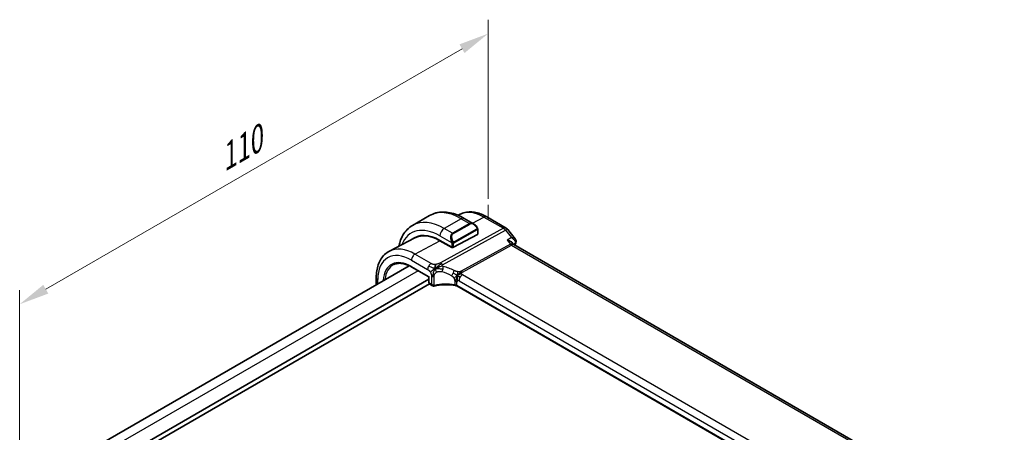
# Model space of a CAD drawing. Units: millimetres. Extents: x 29 to 3979, y 16 to 718.
# Drawn here: x 165 to 329, y 385 to 454 of the extents above; entities that cross this region are included whole.
import ezdxf

# ---------------------------------------------------------------- set-up
doc = ezdxf.new("R2010")
doc.units = ezdxf.units.MM
doc.header["$LTSCALE"] = 2
doc.layers.get('Defpoints').update_dxf_attribs({"lineweight": 25})
for name, color, linetype, lineweight in [('Dimension (ISO)', 7, 'Continuous', 18), ('Visible (ISO)', 7, 'Continuous', 35), ('Visible Narrow (ISO)', 7, 'Continuous', 25)]:
    doc.layers.add(name, color=color, linetype=linetype, lineweight=lineweight)
doc.styles.add('Note Text (TK)', font='txt')
doc.dimstyles.new('Default - Method 1b (TK)', dxfattribs={"dimscale": 2, "dimtxt": 2.5, "dimasz": 2.5, "dimexe": 1, "dimexo": 1.5, "dimgap": 1, "dimtad": 1, "dimtoh": 1, "dimrnd": 1e-08, "dimdsep": 46, "dimtxsty": 'Note Text (TK)', "dimcen": 0.09, "dimdle": 5, "dimclrd": 100, "dimclre": 100, "dimclrt": 7, "dimadec": 1, "dimazin": 1, "dimtfac": 1, "dimtmove": 0, "dimatfit": 3, "dimfxl": 1, "dimtolj": 1, "dimlwd": -1, "dimlwe": -1, "dimarcsym": 0})

# ---------------------------------------------------------------- blocks, each defined once
blk = doc.blocks.new('*D5')
at = {"layer": 'Defpoints', "color": 0}
for p in [(243.09, 451.2), (243.09, 420.34), (165.3, 375.43)]:
    blk.add_point(p, dxfattribs=at)
at = {"layer": 'Dimension (ISO)', "color": 100}
for p, q in [((243.09, 423.8), (243.09, 453.51)), ((169.63, 408.8), (238.76, 448.7)), ((165.3, 378.9), (165.3, 408.61))]:
    blk.add_line(p, q, dxfattribs=at)
for points in [[(238.34, 449.42), (239.17, 447.98), (243.09, 451.2)], [(169.22, 409.52), (170.05, 408.07), (165.3, 406.3)]]:
    blk.add_solid(points, dxfattribs=at)
at = {"layer": 'Dimension (ISO)', "color": 7, "insert": (198.31, 430.02), "char_height": 5, "attachment_point": 4, "rotation": 30, "style": 'Note Text (TK)'}
blk.add_mtext('\\A1;{\\Q30.000;\\W0.816;\\H0.816x;110}', dxfattribs=at)

msp = doc.modelspace()

# ---------------------------------------------------------------- linework, layer by layer
at = {"layer": 'Dimension (ISO)'}
for p, q in [((243.0861, 420.3398), (243.0861, 422.7893)), ((240.9648, 421.5646), (243.0861, 420.3398))]:
    msp.add_line(p, q, dxfattribs=at)
at = {"layer": 'Visible (ISO)'}
for p, q in [((233.3813, 421.0185), (230.5529, 419.3855)), ((238.428, 421.2217), (238.1115, 421.0566)), ((240.6527, 419.6697), (239.1313, 420.548)), ((242.879, 420.7976), (246.1023, 418.9367)), ((241.3769, 417.9486), (241.3769, 418.6578)), ((246.388, 418.6892), (247.5852, 417.1685)), ((230.9442, 417.3176), (226.6921, 415.0993)), ((236.8334, 417.1226), (236.8335, 417.1226)), ((241.3183, 417.871), (237.3585, 415.7444)), ((235.0958, 416.8932), (237.0757, 415.7501)), ((237.0757, 415.6942), (235.0958, 416.8373)), ((237.1351, 415.7261), (237.0757, 415.6942)), ((247.1394, 416.4616), (247.3028, 416.2541)), ((328.8116, 369.1717), (247.3775, 416.1877)), ((229.9729, 412.6998), (178.868, 383.1944)), ((230.3996, 412.4767), (233.2469, 410.8328)), ((233.2469, 410.4495), (181.4803, 380.5621)), ((224.5225, 410.7093), (224.5225, 409.553)), ((233.2469, 410.8328), (233.2469, 409.9176)), ((233.3411, 409.6874), (181.4803, 379.7456)), ((233.3868, 409.6537), (233.8719, 409.3736)), ((318.8978, 362.5578), (237.8886, 409.3285))]:
    msp.add_line(p, q, dxfattribs=at)
msp.add_arc((245.6023, 418.0706), 1, 38.213209, 59.999997, dxfattribs=at)
for centre, major_axis, ratio, start_param, end_param in [((240.5527, 418.5727), (-0.5156, 1.1685), 0.63706671, 5.57032663, 5.57038416), ((235.0958, 409.884), (-4.2923, 7.4344), 0.57735027, 5.49778708, 6.38489722), ((235.2372, 409.9657), (-4.2888, 7.4284), 0.57735027, 6.27496985, 6.38494874), ((235.0958, 409.884), (-4.258, 7.3751), 0.57735027, 5.49778708, 6.25849008), ((239.9748, 412.701), (-2.75, 4.7631), 0.57735027, 0.15682879, 0.15684895), ((239.197, 412.2518), (-2.7, 4.6765), 0.57735027, 6.16320305, 6.16323963), ((241.1769, 417.9526), (-0.2, 0.0058), 0.5568606, 2.37247084, 3.15786898), ((238.2071, 411.6803), (2.8, -4.8498), 0.57735027, 2.68565134, 2.68565776), ((237.2171, 415.8261), (0.2, -0.0058), 0.5568606, 3.94326717, 5.5140635), ((246.6698, 415.4416), (-0.5786, -0.8618), 0.48920519, 2.98118368, 2.98476601), ((247.2217, 416.6668), (0.4748, -0.1569), 0.72597354, 0, 0.00304787), ((247.2368, 416.7277), (0.4946, -0.0736), 0.82506934, 0.00202678, 0.00207774), ((233.4469, 410.9483), (-0.2, -0.1155), 0.00001, 6.26817224, 7.05850465), ((233.4469, 409.9176), (-0.2, 0), 0.5773503, 0, 0.00073937), ((233.9719, 409.7777), (0.3527, -0.2653), 0.71153117, 4.41838773, 5.64366087), ((233.9719, 409.7777), (0.0534, -0.4381), 0.71153115, 5.00639034, 5.72389202)]:
    msp.add_ellipse(centre, major_axis=major_axis, ratio=ratio, start_param=start_param, end_param=end_param, dxfattribs=at)
for points, knots in [([(239.1313, 420.548), (238.7403, 420.7737), (238.3447, 420.9667), (237.5501, 421.2801), (237.1511, 421.4006), (236.3562, 421.5613), (235.9602, 421.6015), (235.1811, 421.5929), (234.798, 421.544), (234.0616, 421.3513), (233.7086, 421.2074), (233.3813, 421.0185)], [4.71238898, 4.71238898, 4.71238898, 4.71238898, 4.869468625, 4.869468625, 5.02654827, 5.02654827, 5.183627915, 5.183627915, 5.34070756, 5.34070756, 5.497787204, 5.497787204, 5.497787204, 5.497787204]), ([(238.428, 421.2217), (238.6917, 421.3593), (238.9736, 421.4617), (239.556, 421.5941), (239.8563, 421.6242), (240.4623, 421.6179), (240.768, 421.5816), (241.3779, 421.4507), (241.6822, 421.356), (242.2854, 421.1145), (242.5844, 420.9677), (242.879, 420.7976)], [3.951685979, 3.951685979, 3.951685979, 3.951685979, 4.10382658, 4.10382658, 4.25596718, 4.25596718, 4.40810778, 4.40810778, 4.56024838, 4.56024838, 4.71238898, 4.71238898, 4.71238898, 4.71238898]), ([(230.5529, 419.3855), (230.2257, 419.1966), (229.9245, 418.9628), (229.3895, 418.4214), (229.1556, 418.1141), (228.7586, 417.4437), (228.5954, 417.0806), (228.3817, 416.4446), (228.3117, 416.1837), (228.2558, 415.9151)], [5.497787204, 5.497787204, 5.497787204, 5.497787204, 5.654866825, 5.654866825, 5.811946445, 5.811946445, 5.969026066, 5.969026066, 6.071865248, 6.071865248, 6.071865248, 6.071865248]), ([(240.6493, 419.6711), (240.7645, 419.6043), (240.8723, 419.5181), (241.0552, 419.3358), (241.1339, 419.2407), (241.2032, 419.1396)], [0, 0, 0, 0, 0.041665403, 0.041665403, 0.0784814517, 0.0784814517, 0.0784814517, 0.0784814517]), ([(241.2031, 419.1396), (241.2298, 419.1008), (241.2552, 419.0608), (241.2896, 418.9986), (241.3007, 418.9774), (241.3214, 418.9343), (241.3304, 418.9116), (241.3383, 418.8891)], [0, 0, 0, 0, 0.014157522, 0.014157522, 0.0213261621, 0.0213261621, 0.0285427788, 0.0285427788, 0.0285427788, 0.0285427788]), ([(241.3383, 418.8891), (241.347, 418.8646), (241.3543, 418.8403), (241.366, 418.788), (241.3699, 418.7601), (241.3751, 418.7083), (241.3769, 418.6839), (241.3769, 418.6578)], [0.0000231902, 0.0000231902, 0.0000231902, 0.0000231902, 0.0078811195, 0.0078811195, 0.0172339736, 0.0172339736, 0.0258635479, 0.0258635479, 0.0258635479, 0.0258635479]), ([(247.5846, 417.1682), (247.6378, 417.1007), (247.6815, 417.0198), (247.7272, 416.8596), (247.7354, 416.7809), (247.7293, 416.6883), (247.7276, 416.672), (247.7254, 416.6559)], [0, 0, 0, 0, 0.0285374815, 0.0285374815, 0.0524761329, 0.0524761329, 0.0575865824, 0.0575865824, 0.0575865824, 0.0575865824]), ([(246.2782, 416.9362), (246.2796, 416.9358), (246.281, 416.9354), (246.4116, 416.8999), (246.5356, 416.8559), (246.7624, 416.7539), (246.8675, 416.6952), (247.0367, 416.5731), (247.0965, 416.5161), (247.1394, 416.4616)], [-0.000458709, -0.000458709, -0.000458709, -0.000458709, 0, 0, 0.042127431, 0.042127431, 0.084048763, 0.084048763, 0.121829007, 0.121829007, 0.121829007, 0.121829007]), ([(226.6921, 415.0993), (226.4067, 414.9504), (226.1428, 414.7613), (225.6729, 414.316), (225.4668, 414.06), (225.1169, 413.4972), (224.9728, 413.1905), (224.7448, 412.5383), (224.6607, 412.1927), (224.5496, 411.4716), (224.5225, 411.096), (224.5225, 410.7093)], [2.331499328, 2.331499328, 2.331499328, 2.331499328, 2.493517993, 2.493517993, 2.655536658, 2.655536658, 2.817555323, 2.817555323, 2.979573988, 2.979573988, 3.141592654, 3.141592654, 3.141592654, 3.141592654]), ([(227.4338, 412.8852), (227.5892, 412.958), (227.7553, 413.0118), (228.1073, 413.08), (228.2932, 413.0943), (228.6819, 413.0821), (228.8846, 413.0554), (229.3024, 412.9605), (229.5175, 412.8922), (229.9546, 412.7146), (230.1767, 412.6054), (230.3996, 412.4767)], [3.97645665, 3.97645665, 3.97645665, 3.97645665, 4.123643116, 4.123643116, 4.270829582, 4.270829582, 4.418016048, 4.418016048, 4.565202514, 4.565202514, 4.71238898, 4.71238898, 4.71238898, 4.71238898]), ([(234.5381, 412.3297), (234.5741, 412.3464), (234.7253, 412.4139), (234.9235, 412.4912), (235.0709, 412.5466)], [0.221382798, 0.221382798, 0.221382798, 0.221382798, 0.333333333, 0.666666667, 0.666666667, 0.666666667, 0.666666667]), ([(233.3869, 409.6537), (233.3625, 409.6677), (233.3402, 409.6862), (233.3025, 409.729), (233.2869, 409.7539), (233.2621, 409.8094), (233.2536, 409.841), (233.248, 409.8864), (233.2471, 409.9001), (233.247, 409.9138)], [0, 0, 0, 0, 0.0089658647, 0.0089658647, 0.0181693657, 0.0181693657, 0.0285334645, 0.0285334645, 0.0328983373, 0.0328983373, 0.0328983373, 0.0328983373]), ([(234.0505, 409.3198), (234.0113, 409.3211), (233.9718, 409.3294), (233.9063, 409.355), (233.8787, 409.3702), (233.853, 409.388)], [0, 0, 0, 0, 0.0121521584, 0.0121521584, 0.0219167036, 0.0219167036, 0.0219167036, 0.0219167036]), ([(237.6902, 409.4012), (237.1891, 409.4923), (236.6582, 409.5397), (235.6039, 409.5454), (235.0672, 409.5019), (234.4288, 409.3895), (234.2936, 409.3619), (234.1613, 409.331)], [0, 0, 0, 0, 0.156710042, 0.156710042, 0.316512814, 0.316512814, 0.360289627, 0.360289627, 0.360289627, 0.360289627]), ([(237.5463, 409.508), (237.547, 409.5079), (237.5476, 409.5078), (237.6155, 409.4969), (237.6804, 409.4809), (237.8013, 409.4397), (237.8572, 409.4147), (237.907, 409.3855), (237.9075, 409.3852), (237.908, 409.3849)], [-0.0001958443, -0.0001958443, -0.0001958443, -0.0001958443, 0, 0, 0.0209035556, 0.0209035556, 0.0418071112, 0.0418071112, 0.0420029848, 0.0420029848, 0.0420029848, 0.0420029848])]:
    msp.add_open_spline(points, degree=3, knots=knots, dxfattribs=at)
for points in [[(247.2171, 416.3213), (247.2172, 416.3209), (247.2173, 416.3205), (247.2174, 416.3202)], [(247.3084, 416.2472), (247.322, 416.2297), (247.3458, 416.2072), (247.3706, 416.1913)], [(247.6965, 416.51), (247.6497, 416.3684), (247.6035, 416.2262), (247.5578, 416.0836)], [(247.7313, 416.6551), (247.724, 416.6061), (247.712, 416.5581), (247.6965, 416.5112)], [(234.3408, 412.2309), (234.3312, 412.2898), (234.3141, 412.4077), (234.3012, 412.628), (234.3483, 412.8225), (234.3773, 412.9064)], [(234.3408, 412.2309), (234.4036, 412.2647), (234.4669, 412.2967), (234.5381, 412.3297)], [(237.9666, 411.0392), (238.0166, 411.0721), (238.1177, 411.1369), (238.3296, 411.2872), (238.5358, 411.3873), (238.6463, 411.4093)], [(238.2319, 410.8758), (238.2846, 410.8462), (238.3525, 410.8097), (238.4342, 410.7625)], [(234.1613, 409.331), (234.1248, 409.3225), (234.0873, 409.3185), (234.0505, 409.3198)], [(237.6906, 409.403), (237.6921, 409.4027), (237.6936, 409.4024), (237.6951, 409.4021)], [(237.8893, 409.3307), (237.8295, 409.3653), (237.7632, 409.3896), (237.6951, 409.4021)], [(237.8884, 409.3289), (237.8885, 409.3289), (237.8886, 409.3288), (237.8886, 409.3288)]]:
    msp.add_open_spline(points, degree=3, dxfattribs=at)
at = {"layer": 'Visible Narrow (ISO)'}
for p, q in [((238.6313, 420.4985), (235.8029, 418.8655)), ((238.6313, 420.4985), (239.987, 419.7158)), ((240.5164, 419.7483), (242.4037, 420.7618)), ((242.4037, 420.7618), (245.627, 418.9009)), ((245.627, 418.9009), (235.1696, 413.1712)), ((237.1585, 418.0828), (235.8029, 418.8655)), ((239.987, 419.7158), (237.1585, 418.0828)), ((237.2585, 417.9772), (240.087, 419.6102)), ((241.1537, 418.7844), (237.4403, 416.6405)), ((237.4817, 416.5011), (241.1951, 418.645)), ((235.0958, 417.6407), (237.0092, 416.536)), ((235.5332, 412.845), (245.9905, 418.5747)), ((241.3183, 418.5761), (241.3183, 417.871)), ((245.9905, 418.5747), (246.9558, 417.3487)), ((246.9558, 417.3487), (246.2782, 416.9362)), ((230.9436, 414.6075), (235.0958, 416.8373)), ((237.005, 415.791), (237.005, 415.735)), ((237.0757, 416.2899), (237.0757, 415.7501)), ((237.3585, 415.7444), (237.3585, 416.2899)), ((246.8063, 416.2654), (238.6345, 411.788)), ((238.8162, 411.6249), (246.9881, 416.1023)), ((246.2782, 416.9362), (246.8063, 416.2654)), ((246.9881, 416.1023), (328.329, 369.1401)), ((247.3085, 416.247), (247.5855, 416.4157)), ((233.6379, 413.052), (230.9436, 414.6075)), ((230.3582, 413.6167), (233.0524, 412.0612)), ((230.3582, 412.5682), (233.3054, 410.8666)), ((231.4575, 411.8659), (180.3325, 382.3488)), ((233.3054, 409.8359), (233.3054, 410.8666)), ((233.6891, 410.9563), (233.6891, 409.6144)), ((234.1423, 409.4151), (234.1423, 410.9106)), ((319.2068, 364.7879), (238.8469, 411.1837)), ((224.7568, 409.6882), (224.7568, 410.3827)), ((233.6891, 409.6144), (233.3054, 409.8359)), ((237.5463, 410.1088), (237.5463, 409.5088)), ((237.908, 409.3888), (237.908, 409.9888)), ((237.908, 409.3849), (237.908, 409.3888)), ((318.912, 362.6172), (237.908, 409.3849)), ((238.2615, 410.1929), (318.6214, 363.7971))]:
    msp.add_line(p, q, dxfattribs=at)
for centre, major_axis, ratio, start_param, end_param in [((238.6313, 411.9252), (-5.25, 9.0933), 0.57735027, 5.49778708, 6.28318531), ((242.4037, 414.1032), (-4.0776, 7.0625), 0.57735027, 5.49778708, 6.25849008), ((238.6313, 419.682), (0.5, 0.866), 0.57735023, 0, 0.78539819), ((242.379, 419.9316), (0.5, 0.866), 0.57735023, 0, 0.75049161), ((235.0958, 409.884), (-4.75, 8.2272), 0.57735027, 5.49778708, 6.71765189), ((235.8029, 410.2923), (-5.25, 9.0933), 0.57735027, 5.49778708, 6.28318531), ((235.8029, 418.049), (-0.5, -0.866), 0.57735023, 3.92699085, 5.49778717), ((240.5527, 418.5727), (-0.5156, 1.1685), 0.63706671, 5.57038416, 6.35218836), ((239.987, 419.5525), (-0.1, 0.1732), 0.57735027, 4.71238892, 5.49778708), ((240.6527, 418.6304), (-0.5657, 0.9798), 0.57735027, 4.84565157, 6.28318534), ((241.0382, 419.0266), (0.165, 0.1131), 0.05448438, 5.32576178, 6.06411446), ((241.0537, 418.7267), (-0.1, 0.1732), 0.57735027, 4.31968984, 4.71238892), ((241.0537, 418.7267), (-0.1, 0.1732), 0.57735027, 3.92699076, 4.31968984), ((241.0382, 419.0266), (0.165, 0.1131), 0.05448438, 6.06411446, 6.28125701), ((241.1769, 418.6578), (0.2, 0), 0.5773503, 5.49778717, 6.28318534), ((245.6023, 418.0706), (0.5, 0.866), 0.57735023, 0, 0.75049161), ((245.6023, 418.0706), (-0.4805, 0.877), 0.60270065, 4.97073323, 5.51081527), ((245.6023, 418.0706), (0.7857, 0.6186), 0.19802946, 0, 0.90605022), ((237.7242, 416.9397), (-0.5156, 1.1685), 0.63706671, 0.06900305, 1.50653682), ((237.8242, 416.9974), (-0.5657, 0.9798), 0.57735027, 0, 1.4375338), ((237.1585, 417.9195), (-0.1, 0.1732), 0.57735027, 4.71238892, 5.49778708), ((230.3582, 407.1487), (-3.9608, 6.8603), 0.57735027, 5.49778708, 7.06858341), ((230.9436, 407.4867), (-4.3605, 7.5527), 0.57735027, 5.49778708, 6.25849008), ((237.0884, 416.7462), (0.1804, 0.0863), 0.05448428, 1.6957762, 2.43412887), ((237.0884, 416.7462), (0.1804, 0.0863), 0.05448428, 0.95742352, 1.69577619), ((237.2171, 416.3716), (-0.2, 0), 0.5773503, 0.78539819, 1.57079636), ((237.2171, 416.3716), (-0.2, 0), 0.5773503, 1.57079636, 2.35619452), ((237.3403, 416.5828), (0.1, -0.1732), 0.57735027, 1.17809718, 1.57079627), ((237.3403, 416.5828), (0.1, -0.1732), 0.57735027, 0.7853981, 1.17809718), ((246.6698, 415.4416), (-0.5786, -0.8618), 0.48920519, 2.98476601, 3.8908163), ((247.0004, 416.5174), (0.2403, -0.4385), 0.60270065, 4.97073323, 5.51081527), ((246.6698, 415.4416), (0.73, 0.7291), 0.31704642, 0.08495683, 0.83545027), ((304.7984, 362.1437), (42.4923, -73.5988), 0.57735027, 3.61694316, 3.62116234), ((247.2217, 416.6668), (0.4748, -0.1569), 0.72597354, 5.74367698, 6.28318531), ((247.2179, 416.1298), (-0.3442, -0.3891), 0.3497458, 2.4573273, 2.64901452), ((247.2368, 416.7277), (0.4946, -0.0735), 0.82506937, 5.60963293, 6.2851742), ((230.3582, 407.1487), (-3.3188, 5.7483), 0.57735027, 5.49778708, 7.00092951), ((230.9239, 413.9433), (-0.4, -0.6928), 0.57735023, 3.89208426, 5.49778717), ((230.4897, 407.2247), (-3.219, 5.5755), 0.57735027, 6.23371941, 6.96467416), ((230.4996, 412.6499), (-0.1, -0.1732), 0.57735023, 5.49778717, 6.28318531), ((233.6181, 412.3878), (0.4, 0.6928), 0.57735023, 1.55334306, 2.35619452), ((233.6181, 412.3878), (0.4, 0.6928), 0.57735023, 0.75049161, 1.55334306), ((235.145, 412.3409), (0.4805, -0.877), 0.60270065, 2.09918159, 2.36922262), ((235.145, 412.3409), (0.4805, -0.877), 0.60270065, 1.82914057, 2.09918159), ((235.3395, 412.1487), (-0.1744, -0.7808), 0.32927895, 1.0226372, 1.60397614), ((235.3395, 412.1487), (-0.1744, -0.7808), 0.32927895, 1.60397614, 2.18531508), ((236.582, 407.0536), (-4.9216, 4.5834), 0.66957613, 5.11731141, 5.43132875), ((225.3225, 410.7093), (-0.8, 0), 0.5773503, 0, 0.78539819), ((233.9719, 411.1195), (-0.4, 0), 0.5773503, 0.78539819, 1.39803476), ((233.9719, 411.1195), (-0.4, 0), 0.5773503, 1.39803476, 2.01067133), ((236.2714, 406.6503), (-4.0653, 4.5154), 0.64465906, 5.18114112, 5.49515846), ((237.1533, 411.4848), (0.3626, 0.7131), 0.15076512, 4.0966266, 4.74224802), ((237.1533, 411.4848), (0.3626, 0.7131), 0.15076512, 4.74224802, 5.38786944), ((238.8272, 410.5195), (-0.4, -0.6928), 0.57735023, 4.69493572, 5.49778717), ((238.8272, 410.5195), (-0.4, -0.6928), 0.57735023, 3.89208426, 4.69493572), ((238.8286, 412.04), (0.2403, -0.4385), 0.60270065, 4.97073323, 5.24077425), ((238.8286, 412.04), (0.2403, -0.4385), 0.60270065, 5.24077425, 5.51081527), ((233.4469, 409.9176), (-0.2, 0), 0.5773503, 0.00073938, 0.78539819), ((233.5834, 410.0021), (0.1948, 0.3494), 0.5671845, 2.34776476, 3.1331629), ((234.0571, 409.5196), (-0.0068, -0.1999), 0.51451865, 0.00179193, 1.03833537), ((234.2085, 409.5883), (-0.1677, -0.1243), 0.72027202, 0.72428592, 1.02877048), ((234.1158, 409.5258), (0.0455, -0.1948), 0.35715658, 6.28250734, 7.20303127), ((236.2714, 406.8456), (-4.9993, 0.1518), 0.55602836, 4.47144896, 5.15669728), ((237.3423, 409.6622), (-0.8, 0), 0.5773503, 4.19078008, 4.45456932), ((237.3423, 409.0622), (0.8, 0), 0.5773503, 0.78539819, 1.31297638), ((237.3423, 409.6622), (-0.8, 0), 0.5773503, 3.92699085, 4.19078008), ((238.2615, 409.7847), (-0.25, 0.433), 0.57735027, 0, 0.7853981), ((238.2615, 409.7847), (-0.25, 0.433), 0.57735027, 5.49778708, 6.28318525)]:
    msp.add_ellipse(centre, major_axis=major_axis, ratio=ratio, start_param=start_param, end_param=end_param, dxfattribs=at)
for points, knots in [([(241.1382, 419.0843), (241.1427, 419.0777), (241.1472, 419.0711), (241.1518, 419.064), (241.1564, 419.0569), (241.161, 419.0494), (241.1656, 419.0413), (241.1702, 419.0333), (241.1748, 419.0247), (241.1791, 419.0158), (241.1835, 419.0069), (241.1877, 418.9977), (241.1915, 418.9884), (241.1953, 418.9791), (241.1988, 418.9697), (241.2018, 418.9605), (241.2048, 418.9512), (241.2073, 418.9421), (241.2093, 418.9331), (241.2113, 418.9241), (241.2127, 418.9152), (241.2136, 418.9065)], [0, 0, 0, 0, 0.071275003, 0.071275003, 0.071275003, 0.142460654, 0.142460654, 0.142460654, 0.213640744, 0.213640744, 0.213640744, 0.284898994, 0.284898994, 0.284898994, 0.356320054, 0.356320054, 0.356320054, 0.427990515, 0.427990515, 0.427990515, 0.5, 0.5, 0.5, 0.5]), ([(241.2136, 418.9065), (241.2146, 418.8979), (241.2149, 418.8893), (241.2147, 418.881), (241.2145, 418.8727), (241.2138, 418.8648), (241.2124, 418.8573), (241.211, 418.8498), (241.2091, 418.8429), (241.2066, 418.8366), (241.204, 418.8302), (241.2008, 418.8245), (241.1973, 418.8195), (241.1941, 418.8148), (241.1905, 418.8108), (241.1865, 418.807), (241.1817, 418.8025), (241.176, 418.7982), (241.1701, 418.7943), (241.1648, 418.7908), (241.1594, 418.7877), (241.1537, 418.7844)], [0.5, 0.5, 0.5, 0.5, 0.571724472, 0.571724472, 0.571724472, 0.6426242, 0.6426242, 0.6426242, 0.713360208, 0.713360208, 0.713360208, 0.784578216, 0.784578216, 0.784578216, 0.850494029, 0.850494029, 0.850494029, 0.928795564, 0.928795564, 0.928795564, 1, 1, 1, 1]), ([(241.1951, 418.645), (241.1992, 418.6474), (241.2033, 418.6498), (241.2076, 418.6521), (241.2119, 418.6543), (241.2162, 418.6565), (241.2207, 418.6584), (241.2252, 418.6604), (241.2298, 418.6621), (241.2345, 418.6635), (241.2391, 418.6649), (241.2438, 418.6659), (241.2483, 418.6666), (241.2529, 418.6672), (241.2574, 418.6675), (241.2617, 418.6673), (241.2661, 418.6671), (241.2703, 418.6664), (241.2742, 418.6653), (241.2783, 418.6642), (241.2821, 418.6626), (241.2856, 418.6606)], [0, 0, 0, 0, 0.071870675, 0.071870675, 0.071870675, 0.142502949, 0.142502949, 0.142502949, 0.212568705, 0.212568705, 0.212568705, 0.282687692, 0.282687692, 0.282687692, 0.353484447, 0.353484447, 0.353484447, 0.42564648, 0.42564648, 0.42564648, 0.5, 0.5, 0.5, 0.5]), ([(241.2856, 418.6606), (241.2897, 418.6583), (241.2936, 418.6554), (241.2971, 418.6519), (241.3006, 418.6485), (241.3036, 418.6445), (241.3063, 418.6401), (241.3089, 418.6358), (241.3111, 418.631), (241.3128, 418.6259), (241.3144, 418.6209), (241.3157, 418.6156), (241.3165, 418.61), (241.3167, 418.6088), (241.3169, 418.6076), (241.317, 418.6064), (241.3176, 418.602), (241.3179, 418.5975), (241.3181, 418.593), (241.3183, 418.5873), (241.3183, 418.5816), (241.3183, 418.5761)], [0.5, 0.5, 0.5, 0.5, 0.58502424, 0.58502424, 0.58502424, 0.669471814, 0.669471814, 0.669471814, 0.753247815, 0.753247815, 0.753247815, 0.836265221, 0.836265221, 0.836265221, 0.854434967, 0.854434967, 0.854434967, 0.91835525, 0.91835525, 0.91835525, 1, 1, 1, 1]), ([(241.3379, 418.8569), (241.3415, 418.8683), (241.342, 418.8784), (241.3383, 418.889), (241.3383, 418.8891)], [0, 0, 0, 0, 0.333333333, 0.335858627, 0.335858627, 0.335858627, 0.335858627]), ([(247.5851, 417.1684), (247.5688, 417.1892), (247.5485, 417.2082), (247.5251, 417.2251), (247.4836, 417.2549), (247.4329, 417.2787), (247.3752, 417.2973), (247.2584, 417.335), (247.1134, 417.3513), (246.9558, 417.3487)], [0.0236187122, 0.0236187122, 0.0236187122, 0.0236187122, 0.0329402869, 0.0329402869, 0.0329402869, 0.0494104303, 0.0494104303, 0.0494104303, 0.0827623536, 0.0827623536, 0.0827623536, 0.0827623536]), ([(246.9558, 417.3487), (247.1079, 417.2596), (247.2469, 417.1499), (247.3588, 417.0264), (247.3977, 416.9834), (247.4333, 416.9388), (247.4646, 416.8925), (247.4777, 416.8731), (247.49, 416.8534), (247.5015, 416.8334), (247.5796, 416.6978), (247.6198, 416.5482), (247.5855, 416.4157)], [-0.0827623536, -0.0827623536, -0.0827623536, -0.0827623536, -0.0494104303, -0.0494104303, -0.0494104303, -0.0377991665, -0.0377991665, -0.0377991665, -0.0329402869, -0.0329402869, -0.0329402869, 0, 0, 0, 0]), ([(236.9482, 416.6869), (236.9502, 416.682), (236.9563, 416.6661), (236.9641, 416.6463), (236.9691, 416.6337), (236.9748, 416.6196), (236.9804, 416.6058), (236.9862, 416.5915), (236.9919, 416.5774), (236.9968, 416.5656), (237.0029, 416.551), (237.0076, 416.54), (237.0092, 416.536)], [0, 0, 0, 0, 0.32158276, 0.32158276, 0.32158276, 0.52551233, 0.52551233, 0.52551233, 0.73736223, 0.73736223, 0.73736223, 1, 1, 1, 1]), ([(237.0092, 416.536), (237.0103, 416.5335), (237.0117, 416.53), (237.0133, 416.5258), (237.0172, 416.516), (237.0222, 416.5021), (237.0281, 416.4859)], [0.000000157, 0.000000157, 0.000000157, 0.000000157, 0.07789573, 0.07789573, 0.07789573, 0.258273118, 0.258273118, 0.258273118, 0.258273118]), ([(237.0281, 416.4859), (237.0324, 416.4737), (237.0372, 416.4601), (237.042, 416.4459), (237.0464, 416.4329), (237.0508, 416.4194), (237.0546, 416.4061), (237.0584, 416.3925), (237.0616, 416.3791), (237.0644, 416.3665), (237.0674, 416.3524), (237.0698, 416.3391), (237.0717, 416.3276), (237.0746, 416.3098), (237.0757, 416.2964), (237.0757, 416.2899)], [0.258273118, 0.258273118, 0.258273118, 0.258273118, 0.393143911, 0.393143911, 0.393143911, 0.516901466, 0.516901466, 0.516901466, 0.642015716, 0.642015716, 0.642015716, 0.782669876, 0.782669876, 0.782669876, 1, 1, 1, 1]), ([(237.305, 416.6491), (237.2951, 416.6563), (237.2852, 416.6648), (237.2755, 416.6744), (237.2661, 416.6838), (237.2568, 416.6943), (237.2477, 416.7056), (237.2393, 416.7163), (237.2313, 416.7274), (237.2241, 416.7386), (237.2168, 416.7499), (237.2103, 416.7611), (237.2044, 416.7721), (237.1985, 416.7831), (237.1932, 416.7938), (237.1884, 416.8039)], [0.5, 0.5, 0.5, 0.5, 0.605247725, 0.605247725, 0.605247725, 0.707891002, 0.707891002, 0.707891002, 0.804148575, 0.804148575, 0.804148575, 0.902074288, 0.902074288, 0.902074288, 1, 1, 1, 1]), ([(237.4403, 416.6405), (237.4275, 416.6331), (237.4143, 416.6257), (237.4, 416.6221), (237.3859, 416.6186), (237.3708, 416.619), (237.355, 416.6234), (237.3381, 416.6282), (237.3206, 416.6376), (237.305, 416.6491)], [0, 0, 0, 0, 0.164645555, 0.164645555, 0.164645555, 0.326856301, 0.326856301, 0.326856301, 0.5, 0.5, 0.5, 0.5]), ([(237.3585, 416.2899), (237.3585, 416.2965), (237.3586, 416.3032), (237.359, 416.3105), (237.3594, 416.3177), (237.3603, 416.3255), (237.3617, 416.3337), (237.3631, 416.3419), (237.3651, 416.3505), (237.3678, 416.3592), (237.3704, 416.3681), (237.3737, 416.377), (237.3776, 416.3857), (237.3816, 416.3947), (237.3861, 416.4035), (237.391, 416.4118)], [0, 0, 0, 0, 0.100267749, 0.100267749, 0.100267749, 0.198470645, 0.198470645, 0.198470645, 0.296516219, 0.296516219, 0.296516219, 0.396280778, 0.396280778, 0.396280778, 0.5, 0.5, 0.5, 0.5]), ([(237.391, 416.4118), (237.3994, 416.426), (237.4093, 416.4398), (237.4197, 416.4517), (237.4299, 416.4634), (237.4406, 416.4733), (237.4513, 416.4815), (237.4525, 416.4824), (237.4538, 416.4834), (237.4551, 416.4843), (237.4643, 416.4909), (237.4733, 416.4962), (237.4817, 416.5011)], [0.5, 0.5, 0.5, 0.5, 0.669989404, 0.669989404, 0.669989404, 0.836566079, 0.836566079, 0.836566079, 0.856225759, 0.856225759, 0.856225759, 1, 1, 1, 1]), ([(233.0524, 412.0612), (233.0775, 412.0467), (233.1028, 412.032), (233.1293, 412.0152), (233.1557, 411.9985), (233.1832, 411.9797), (233.2107, 411.9588), (233.2382, 411.9378), (233.2656, 411.9148), (233.293, 411.889), (233.3204, 411.8631), (233.3477, 411.8346), (233.3744, 411.8038), (233.4011, 411.7729), (233.4273, 411.7396), (233.452, 411.7049), (233.4766, 411.6701), (233.4999, 411.6337), (233.5214, 411.5963)], [0, 0, 0, 0, 0.083334264, 0.083334264, 0.083334264, 0.166671261, 0.166671261, 0.166671261, 0.250008228, 0.250008228, 0.250008228, 0.333342398, 0.333342398, 0.333342398, 0.416671009, 0.416671009, 0.416671009, 0.5, 0.5, 0.5, 0.5]), ([(234.3773, 412.9064), (234.3258, 412.9004), (234.2755, 412.8969), (234.2259, 412.896), (234.1769, 412.8952), (234.1286, 412.8969), (234.082, 412.9012), (234.0356, 412.9054), (233.991, 412.9121), (233.9497, 412.9212), (233.9082, 412.9303), (233.8701, 412.9417), (233.8342, 412.9549), (233.8269, 412.9576), (233.8198, 412.9604), (233.8127, 412.9632), (233.7846, 412.9744), (233.7578, 412.9868), (233.7319, 413), (233.6995, 413.0165), (233.6686, 413.0342), (233.6379, 413.052)], [0.5, 0.5, 0.5, 0.5, 0.583996806, 0.583996806, 0.583996806, 0.667119365, 0.667119365, 0.667119365, 0.749934353, 0.749934353, 0.749934353, 0.832987685, 0.832987685, 0.832987685, 0.849754318, 0.849754318, 0.849754318, 0.916490015, 0.916490015, 0.916490015, 1, 1, 1, 1]), ([(235.1696, 413.1712), (235.1331, 413.1512), (235.0954, 413.1306), (235.052, 413.1091), (235.0086, 413.0875), (234.9596, 413.0648), (234.9082, 413.0435), (234.8567, 413.0223), (234.8029, 413.0025), (234.7458, 412.9847), (234.6888, 412.9669), (234.6285, 412.9512), (234.5662, 412.9378), (234.5589, 412.9363), (234.5515, 412.9347), (234.5442, 412.9332), (234.488, 412.9218), (234.4322, 412.9128), (234.3773, 412.9064)], [0, 0, 0, 0, 0.099815006, 0.099815006, 0.099815006, 0.199650122, 0.199650122, 0.199650122, 0.299442119, 0.299442119, 0.299442119, 0.399128043, 0.399128043, 0.399128043, 0.410780765, 0.410780765, 0.410780765, 0.5, 0.5, 0.5, 0.5]), ([(235.4662, 412.6844), (235.4616, 412.6961), (235.4582, 412.7082), (235.4563, 412.7206), (235.456, 412.7226), (235.4557, 412.7245), (235.4555, 412.7264), (235.454, 412.7402), (235.4545, 412.7534), (235.4573, 412.7655), (235.4602, 412.7777), (235.4653, 412.7887), (235.4723, 412.7984), (235.4793, 412.8082), (235.4881, 412.8166), (235.4985, 412.8241), (235.5089, 412.8316), (235.5209, 412.8383), (235.5332, 412.845)], [0.5, 0.5, 0.5, 0.5, 0.588743205, 0.588743205, 0.588743205, 0.602664808, 0.602664808, 0.602664808, 0.701926862, 0.701926862, 0.701926862, 0.8012679, 0.8012679, 0.8012679, 0.900641228, 0.900641228, 0.900641228, 1, 1, 1, 1]), ([(235.6501, 412.5519), (235.6369, 412.5549), (235.6234, 412.5579), (235.6103, 412.5616), (235.5974, 412.5652), (235.585, 412.5694), (235.573, 412.5747), (235.5611, 412.58), (235.5498, 412.5863), (235.5391, 412.5938), (235.5281, 412.6014), (235.5179, 412.6101), (235.5088, 412.6195), (235.4992, 412.6293), (235.4909, 412.6398), (235.4839, 412.6504), (235.4767, 412.6614), (235.4708, 412.6727), (235.4662, 412.6844)], [0, 0, 0, 0, 0.082124116, 0.082124116, 0.082124116, 0.162199538, 0.162199538, 0.162199538, 0.242154432, 0.242154432, 0.242154432, 0.323887085, 0.323887085, 0.323887085, 0.409768014, 0.409768014, 0.409768014, 0.5, 0.5, 0.5, 0.5]), ([(233.5214, 411.5963), (233.543, 411.5588), (233.5629, 411.52), (233.5807, 411.481), (233.5985, 411.4421), (233.6143, 411.4029), (233.6275, 411.3644), (233.6408, 411.326), (233.6517, 411.2882), (233.6603, 411.2515), (233.6688, 411.2147), (233.6752, 411.1789), (233.6796, 411.1446), (233.684, 411.1102), (233.6865, 411.0774), (233.6878, 411.0462), (233.6884, 411.0303), (233.6888, 411.0149), (233.6889, 410.9998), (233.6891, 410.9851), (233.6891, 410.9705), (233.6891, 410.9563)], [0.5, 0.5, 0.5, 0.5, 0.583465013, 0.583465013, 0.583465013, 0.666791207, 0.666791207, 0.666791207, 0.750051142, 0.750051142, 0.750051142, 0.8333168, 0.8333168, 0.8333168, 0.916660214, 0.916660214, 0.916660214, 0.958865005, 0.958865005, 0.958865005, 1, 1, 1, 1]), ([(234.1423, 410.9106), (234.1423, 410.9556), (234.1423, 410.9998), (234.1452, 411.0429), (234.1481, 411.086), (234.1538, 411.128), (234.1639, 411.1699), (234.174, 411.2118), (234.1885, 411.2536), (234.208, 411.2941), (234.2275, 411.3345), (234.2519, 411.3737), (234.2815, 411.4114), (234.3117, 411.45), (234.3471, 411.487), (234.3871, 411.5213), (234.4257, 411.5544), (234.4682, 411.5847), (234.5137, 411.6117)], [0, 0, 0, 0, 0.083259643, 0.083259643, 0.083259643, 0.166517744, 0.166517744, 0.166517744, 0.249776616, 0.249776616, 0.249776616, 0.333038576, 0.333038576, 0.333038576, 0.417993186, 0.417993186, 0.417993186, 0.5, 0.5, 0.5, 0.5]), ([(234.5137, 411.6117), (234.5603, 411.6393), (234.6104, 411.6636), (234.663, 411.6841), (234.7151, 411.7044), (234.7697, 411.7208), (234.8251, 411.7328), (234.8803, 411.7447), (234.9363, 411.7523), (234.992, 411.7556), (235.0477, 411.7589), (235.1031, 411.758), (235.1572, 411.7534), (235.183, 411.7512), (235.2084, 411.7482), (235.2336, 411.7446), (235.2615, 411.7405), (235.2891, 411.7356), (235.3163, 411.73), (235.368, 411.7194), (235.4184, 411.7064), (235.468, 411.6928)], [0.5, 0.5, 0.5, 0.5, 0.583835314, 0.583835314, 0.583835314, 0.667121551, 0.667121551, 0.667121551, 0.750155388, 0.750155388, 0.750155388, 0.833224624, 0.833224624, 0.833224624, 0.872699102, 0.872699102, 0.872699102, 0.916565614, 0.916565614, 0.916565614, 1, 1, 1, 1]), ([(237.0317, 411.0283), (237.0531, 411.016), (237.0757, 411.0026), (237.1017, 410.9849), (237.1277, 410.9671), (237.1572, 410.9449), (237.1854, 410.9208), (237.2136, 410.8967), (237.2405, 410.8707), (237.2672, 410.8403), (237.2947, 410.8091), (237.3221, 410.7732), (237.3484, 410.7344), (237.3733, 410.6978), (237.3965, 410.6599), (237.4171, 410.6215)], [0, 0, 0, 0, 0.100049346, 0.100049346, 0.100049346, 0.200168387, 0.200168387, 0.200168387, 0.300146802, 0.300146802, 0.300146802, 0.402885857, 0.402885857, 0.402885857, 0.5, 0.5, 0.5, 0.5]), ([(237.4171, 410.6215), (237.4382, 410.5821), (237.4557, 410.5434), (237.4713, 410.503), (237.487, 410.4623), (237.5008, 410.42), (237.5114, 410.3815), (237.522, 410.343), (237.5295, 410.3084), (237.5347, 410.2745), (237.5398, 410.241), (237.5428, 410.2081), (237.5444, 410.1802), (237.546, 410.1522), (237.5463, 410.1293), (237.5463, 410.1088)], [0.5, 0.5, 0.5, 0.5, 0.599693414, 0.599693414, 0.599693414, 0.700184796, 0.700184796, 0.700184796, 0.800594404, 0.800594404, 0.800594404, 0.900170657, 0.900170657, 0.900170657, 1, 1, 1, 1]), ([(238.0855, 411.6978), (238.0362, 411.703), (237.9844, 411.7114), (237.9337, 411.7215), (237.882, 411.7319), (237.8313, 411.744), (237.7856, 411.7571), (237.7397, 411.7703), (237.6989, 411.7843), (237.6585, 411.8001), (237.6185, 411.8157), (237.5788, 411.833), (237.5459, 411.8481), (237.5132, 411.8632), (237.4874, 411.8761), (237.4639, 411.8881)], [0.5, 0.5, 0.5, 0.5, 0.598805913, 0.598805913, 0.598805913, 0.699389487, 0.699389487, 0.699389487, 0.800394416, 0.800394416, 0.800394416, 0.900470766, 0.900470766, 0.900470766, 1, 1, 1, 1]), ([(238.6345, 411.788), (238.6158, 411.7778), (238.5951, 411.7669), (238.569, 411.7554), (238.5428, 411.744), (238.5112, 411.732), (238.4777, 411.7224), (238.4442, 411.7128), (238.4088, 411.7055), (238.3672, 411.7004), (238.3311, 411.6959), (238.2905, 411.6929), (238.249, 411.6919), (238.2427, 411.6917), (238.2364, 411.6916), (238.23, 411.6915), (238.1827, 411.6909), (238.1343, 411.6928), (238.0855, 411.6978)], [0, 0, 0, 0, 0.100435946, 0.100435946, 0.100435946, 0.200911718, 0.200911718, 0.200911718, 0.301312593, 0.301312593, 0.301312593, 0.38827689, 0.38827689, 0.38827689, 0.401489801, 0.401489801, 0.401489801, 0.5, 0.5, 0.5, 0.5]), ([(238.6463, 411.4093), (238.6448, 411.4251), (238.6455, 411.4409), (238.649, 411.4565), (238.6494, 411.4585), (238.6499, 411.4604), (238.6504, 411.4623), (238.6549, 411.4795), (238.6627, 411.4963), (238.6731, 411.512), (238.6834, 411.5277), (238.6962, 411.5423), (238.7112, 411.5559), (238.7262, 411.5694), (238.7434, 411.5817), (238.7613, 411.5931), (238.7792, 411.6045), (238.7979, 411.6148), (238.8162, 411.6249)], [0.5, 0.5, 0.5, 0.5, 0.59026173, 0.59026173, 0.59026173, 0.601393556, 0.601393556, 0.601393556, 0.701220297, 0.701220297, 0.701220297, 0.800852759, 0.800852759, 0.800852759, 0.900407457, 0.900407457, 0.900407457, 1, 1, 1, 1]), ([(238.8469, 411.1837), (238.824, 411.197), (238.8002, 411.2109), (238.7768, 411.227), (238.7537, 411.243), (238.731, 411.2612), (238.7121, 411.2804), (238.6931, 411.2998), (238.6779, 411.3203), (238.6669, 411.3418), (238.6555, 411.3639), (238.6485, 411.3871), (238.6463, 411.4093)], [0, 0, 0, 0, 0.124282961, 0.124282961, 0.124282961, 0.247652046, 0.247652046, 0.247652046, 0.372145749, 0.372145749, 0.372145749, 0.5, 0.5, 0.5, 0.5]), ([(237.8886, 409.3288), (237.8911, 409.3272), (237.8936, 409.3276), (237.8959, 409.3301), (237.9017, 409.3364), (237.9067, 409.3551), (237.908, 409.3849)], [-0.0789498254, -0.0789498254, -0.0789498254, -0.0789498254, -0.0560990858, -0.0560990858, -0.0560990858, 0, 0, 0, 0])]:
    msp.add_open_spline(points, degree=3, knots=knots, dxfattribs=at)
for points in [[(241.3379, 418.8569), (241.3364, 418.8521), (241.3321, 418.8419), (241.3212, 418.8247), (241.305, 418.8049), (241.2817, 418.7817), (241.2508, 418.756), (241.2166, 418.7322), (241.1955, 418.7202), (241.1844, 418.7138)], [(241.3379, 418.8569), (241.3365, 418.8659), (241.3326, 418.8843), (241.3236, 418.9145), (241.3094, 418.949), (241.2895, 418.9904), (241.2629, 419.0396), (241.2315, 419.0903), (241.2113, 419.1196), (241.2005, 419.135)], [(241.3379, 418.8569), (241.331, 418.8665), (241.3155, 418.8818), (241.272, 418.8965), (241.2332, 418.9032), (241.2136, 418.9065)], [(241.3379, 418.8569), (241.3413, 418.836), (241.3434, 418.7971), (241.3253, 418.7248), (241.2994, 418.6795), (241.2856, 418.6606)], [(241.3379, 418.8569), (241.3414, 418.8521), (241.3478, 418.8415), (241.3562, 418.8209), (241.3638, 418.7935), (241.3703, 418.7556), (241.3753, 418.7069), (241.3769, 418.6743), (241.3769, 418.6578)], [(237.2337, 416.487), (237.2122, 416.484), (237.1715, 416.4803), (237.0937, 416.4822), (237.0456, 416.484), (237.0281, 416.4859)], [(237.2337, 416.487), (237.224, 416.4952), (237.2045, 416.5134), (237.172, 416.5497), (237.1343, 416.6012), (237.0922, 416.6735), (237.0717, 416.7209), (237.0612, 416.7452)], [(237.2337, 416.487), (237.2305, 416.477), (237.2249, 416.4565), (237.2186, 416.4208), (237.2144, 416.3752), (237.2141, 416.3149), (237.2171, 416.2759), (237.2171, 416.2561)], [(237.2337, 416.487), (237.239, 416.5036), (237.2508, 416.5347), (237.2787, 416.5903), (237.298, 416.6305), (237.305, 416.6491)], [(237.2337, 416.487), (237.2552, 416.49), (237.2978, 416.4981), (237.3878, 416.5253), (237.4451, 416.5549), (237.471, 416.5698)], [(237.2337, 416.487), (237.2499, 416.4733), (237.281, 416.4513), (237.3403, 416.4238), (237.3772, 416.4147), (237.391, 416.4118)], [(234.3408, 412.2309), (234.304, 412.2338), (234.2311, 412.2415), (234.1105, 412.263), (233.9607, 412.3012), (233.7579, 412.3678), (233.4866, 412.4824), (233.3193, 412.5764), (233.2252, 412.6308)], [(234.3408, 412.2309), (234.2463, 412.1801), (234.0741, 412.0769), (233.7752, 411.8457), (233.5777, 411.6647), (233.5214, 411.5963)], [(234.3408, 412.2309), (234.3108, 412.1922), (234.2536, 412.1116), (234.1692, 411.9693), (234.0809, 411.7874), (233.9865, 411.5399), (233.9068, 411.2093), (233.9032, 411.0076), (233.9032, 410.892)], [(234.3408, 412.2309), (234.3768, 412.2775), (234.4527, 412.3661), (234.5957, 412.5041), (234.7879, 412.6655), (235.0835, 412.8783), (235.2646, 412.9813), (235.3592, 413.0332)], [(234.3408, 412.2309), (234.3776, 412.2281), (234.4519, 412.2246), (234.5798, 412.2234), (234.7439, 412.2229), (234.9739, 412.2164), (235.2897, 412.189), (235.4895, 412.1453), (235.6022, 412.1172)], [(234.3408, 412.2309), (234.3504, 412.1721), (234.3744, 412.056), (234.3858, 411.8602), (234.4581, 411.6959), (234.5137, 411.6117)], [(235.0709, 412.5466), (235.2182, 412.6019), (235.3647, 412.6548), (235.4662, 412.6844)], [(237.9666, 411.0392), (237.9477, 411.0514), (237.9071, 411.0777), (237.8225, 411.1316), (237.7034, 411.2053), (237.508, 411.3226), (237.3496, 411.4101), (237.2716, 411.4515)], [(237.9666, 411.0392), (237.9166, 411.0062), (237.8188, 410.944), (237.6409, 410.8015), (237.4929, 410.6738), (237.4171, 410.6215)], [(237.9666, 411.0392), (237.9432, 410.9989), (237.9007, 410.9158), (237.8451, 410.7673), (237.7949, 410.5718), (237.7488, 410.2998), (237.7409, 410.1425), (237.7409, 410.0627)], [(237.9666, 411.0392), (237.9613, 410.9773), (237.954, 410.853), (237.9429, 410.5739), (237.9708, 410.33), (238.0115, 410.2177)], [(237.9666, 411.0392), (237.972, 411.101), (237.9836, 411.219), (238.0378, 411.4363), (238.0787, 411.6152), (238.0855, 411.6978)], [(237.9666, 411.0392), (237.9901, 411.0794), (238.0414, 411.157), (238.1453, 411.2761), (238.2938, 411.4107), (238.5136, 411.5769), (238.6523, 411.656), (238.7215, 411.6939)], [(237.9666, 411.0392), (237.9903, 411.0238), (238.0335, 410.9958), (238.1039, 410.9508), (238.1791, 410.9054), (238.2319, 410.8758)], [(237.5463, 409.508), (237.5487, 409.4571), (237.6101, 409.4187), (237.6906, 409.403)]]:
    msp.add_open_spline(points, degree=3, dxfattribs=at)

# ---------------------------------------------------------------- dimensions: what is measured, and where the dimension line sits
at = {"layer": 'Dimension (ISO)', "color": 100}
dim = msp.add_linear_dim(base=(243.0861, 451.2033), p1=(165.3044, 375.4325), p2=(243.0861, 420.3398), angle=210, text='{\\Q30.000;\\W0.816;\\H0.816x;<>}', dimstyle='Default - Method 1b (TK)', override={"dimtoh": 0, "dimdec": 2, "dimlfac": 1.224745, "dimtp": 0, "dimtm": 0, "dimtdec": 2, "dimtofl": 0, "dimatfit": 1}, dxfattribs=at)
dim.commit()
dim.dimension.update_dxf_attribs({"geometry": '*D5', "text_midpoint": (204.1952, 428.7496), "dimtype": 160})

doc.saveas('drawing.dxf')
